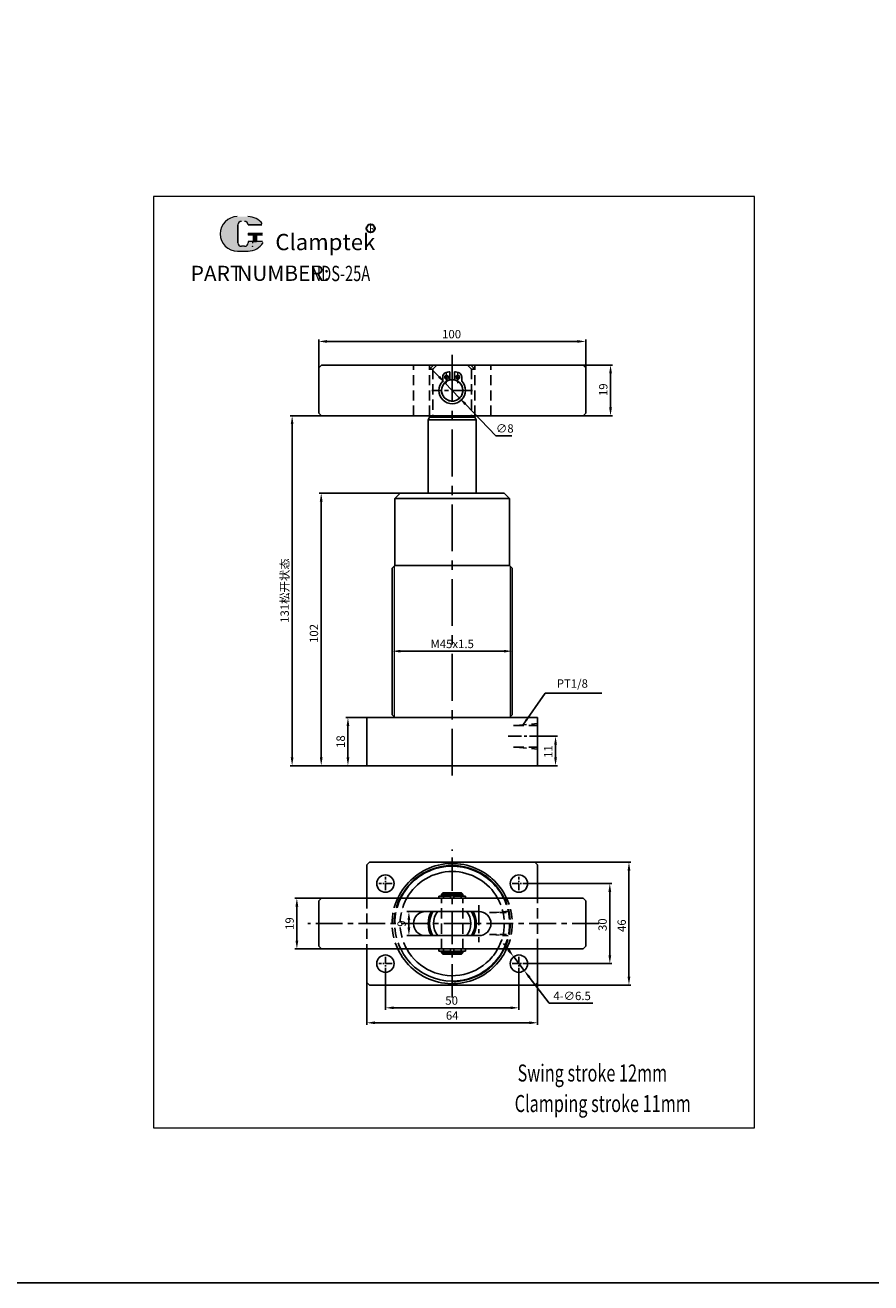
# Model space of a CAD drawing. Extents: x -206 to 1866, y -4740 to -3798.
# Drawn here: x 513 to 830, y -4740 to -4269 of the extents above; entities that cross this region are included whole.
import ezdxf

# ---------------------------------------------------------------- set-up
doc = ezdxf.new("R2010")
doc.units = 0
doc.header["$MEASUREMENT"] = 0
for name, pattern in [('CENTER2', [28.575000000000003, 19.05, -3.175, 3.175, -3.175]), ('CENTERX2', [4, 2.5, -0.5, 0.5, -0.5]), ('DASHED', [19.049999999999997, 12.7, -6.35])]:
    doc.linetypes.add(name, pattern=pattern)
doc.layers.get('0').update_dxf_attribs({"linetype": 'CONTINUOUS'})
doc.layers.get('DEFPOINTS').update_dxf_attribs({"linetype": 'CONTINUOUS'})
for name, color, linetype, lineweight in [('1L', 7, 'CONTINUOUS', 13), ('2L', 2, 'CONTINUOUS', 13), ('5L', 1, 'CONTINUOUS', 13), ('7L', 3, 'CONTINUOUS', 30), ('中心线', 10, 'CENTER2', 13)]:
    doc.layers.add(name, color=color, linetype=linetype, lineweight=lineweight)
doc.layers.add('4L', color=4, linetype='DASHED')
doc.layers.add('6', color=6, linetype='CENTERX2')
doc.styles.add('ROMANS', font='ROMANS', dxfattribs={"width": 0.7})
doc.dimstyles.new('ISO-25', dxfattribs={"dimtxt": 2.5, "dimasz": 2.5, "dimexe": 0.6000000000000001, "dimexo": 0, "dimgap": 0.5999999999999996, "dimtad": 1, "dimtoh": 1, "dimdsep": 46, "dimtxsty": 'Standard', "dimcen": 2.5, "dimclrd": 1, "dimclre": 1, "dimclrt": 3, "dimazin": 0, "dimtfac": 1, "dimtmove": 0, "dimatfit": 3, "dimfxl": 1, "dimarcsym": 0})

# ---------------------------------------------------------------- blocks, each defined once
blk = doc.blocks.new('*D933')
at = {"color": 1, "lineweight": -2, "transparency": 16777216}
for p, q in [((641.1358280677377, -4528.155354023506), (633.3391939327885, -4528.155354023506)), ((634.0891939327885, -4543.030354023505), (634.0891939327885, -4531.280354023506)), ((641.1358280677377, -4546.155354023505), (633.3391939327885, -4546.155354023505))]:
    blk.add_line(p, q, dxfattribs=at)
at = {"color": 1, "transparency": 16777216}
for points in [[(633.5683605994551, -4531.280354023506), (634.6100272661218, -4531.280354023506), (634.0891939327885, -4528.155354023506)], [(633.5683605994551, -4543.030354023505), (634.6100272661218, -4543.030354023505), (634.0891939327885, -4546.155354023505)]]:
    blk.add_solid(points, dxfattribs=at)
at = {"layer": 'DEFPOINTS', "color": 0, "transparency": 16777216}
for p in [(634.0891939327885, -4528.155354023506), (641.1358280677377, -4528.155354023506), (641.1358280677377, -4546.155354023505)]:
    blk.add_point(p, dxfattribs=at)
at = {"color": 3, "transparency": 16777216, "insert": (631.7741939327892, -4537.155354023505), "char_height": 3.13, "attachment_point": 5, "rotation": 90}
blk.add_mtext('18', dxfattribs=at)
blk = doc.blocks.new('*D946')
at = {"color": 1, "lineweight": -2, "transparency": 16777216}
for p, q in [((707.1358280677377, -4535.155354023505), (712.5973779268162, -4535.155354023505)), ((711.8473779268162, -4538.280354023505), (711.8473779268162, -4543.030354023505)), ((705.1358280677377, -4546.155354023505), (712.5973779268162, -4546.155354023505))]:
    blk.add_line(p, q, dxfattribs=at)
at = {"color": 1, "transparency": 16777216}
for points in [[(711.3265445934828, -4538.280354023505), (712.3682112601496, -4538.280354023505), (711.8473779268162, -4535.155354023505)], [(711.3265445934828, -4543.030354023505), (712.3682112601496, -4543.030354023505), (711.8473779268162, -4546.155354023505)]]:
    blk.add_solid(points, dxfattribs=at)
at = {"layer": 'DEFPOINTS', "color": 0, "transparency": 16777216}
for p in [(707.1358280677377, -4535.155354023505), (705.1358280677377, -4546.155354023505), (711.8473779268162, -4546.155354023505)]:
    blk.add_point(p, dxfattribs=at)
at = {"color": 3, "transparency": 16777216, "insert": (709.5323779268169, -4540.901235801702), "char_height": 3.13, "attachment_point": 5, "rotation": 90}
blk.add_mtext('11', dxfattribs=at)
blk = doc.blocks.new('*D945')
at = {"color": 1, "lineweight": -2, "transparency": 16777216}
for p, q in [((650.6358280677375, -4499.655354023506), (650.6358280677375, -4504.04607763174)), ((695.6358280677375, -4499.655354023506), (695.6358280677375, -4504.04607763174)), ((653.7608280677375, -4503.29607763174), (692.5108280677375, -4503.29607763174))]:
    blk.add_line(p, q, dxfattribs=at)
at = {"color": 1, "transparency": 16777216}
for points in [[(653.7608280677375, -4502.775244298407), (653.7608280677375, -4503.816910965073), (650.6358280677375, -4503.29607763174)], [(692.5108280677375, -4502.775244298407), (692.5108280677375, -4503.816910965073), (695.6358280677375, -4503.29607763174)]]:
    blk.add_solid(points, dxfattribs=at)
at = {"layer": 'DEFPOINTS', "color": 0, "transparency": 16777216}
for p in [(650.6358280677375, -4499.655354023506), (695.6358280677375, -4499.655354023506), (695.6358280677375, -4503.29607763174)]:
    blk.add_point(p, dxfattribs=at)
at = {"color": 3, "transparency": 16777216, "insert": (673.1358280677375, -4500.981077631741), "char_height": 3.13, "attachment_point": 5}
blk.add_mtext('M45x1.5', dxfattribs=at)
blk = doc.blocks.new('*D944')
at = {"color": 1, "lineweight": -2, "transparency": 16777216}
for p, q in [((641.1358280677379, -4627.285937182406), (641.1358280677379, -4643.164321332868)), ((705.1358280677379, -4627.285937182406), (705.1358280677379, -4643.164321332868)), ((644.2608280677379, -4642.414321332868), (702.0108280677379, -4642.414321332868))]:
    blk.add_line(p, q, dxfattribs=at)
at = {"color": 1, "transparency": 16777216}
for points in [[(644.2608280677379, -4641.893487999535), (644.2608280677379, -4642.935154666201), (641.1358280677379, -4642.414321332868)], [(702.0108280677379, -4641.893487999535), (702.0108280677379, -4642.935154666201), (705.1358280677379, -4642.414321332868)]]:
    blk.add_solid(points, dxfattribs=at)
at = {"layer": 'DEFPOINTS', "color": 0, "transparency": 16777216}
for p in [(641.1358280677379, -4627.285937182406), (705.1358280677379, -4627.285937182406), (705.1358280677379, -4642.414321332868)]:
    blk.add_point(p, dxfattribs=at)
at = {"color": 3, "transparency": 16777216, "insert": (673.1358280677379, -4640.099321332868), "char_height": 3.13, "attachment_point": 5}
blk.add_mtext('64', dxfattribs=at)
blk = doc.blocks.new('*D943')
at = {"color": 1, "lineweight": -2, "transparency": 16777216}
for p, q in [((648.1358280677377, -4622.785937182406), (648.1358280677377, -4637.564207597563)), ((698.1358280677377, -4622.785937182406), (698.1358280677377, -4637.564207597563)), ((651.2608280677377, -4636.814207597563), (695.0108280677377, -4636.814207597563))]:
    blk.add_line(p, q, dxfattribs=at)
at = {"color": 1, "transparency": 16777216}
for points in [[(651.2608280677377, -4636.29337426423), (651.2608280677377, -4637.335040930896), (648.1358280677377, -4636.814207597563)], [(695.0108280677377, -4636.29337426423), (695.0108280677377, -4637.335040930896), (698.1358280677377, -4636.814207597563)]]:
    blk.add_solid(points, dxfattribs=at)
at = {"layer": 'DEFPOINTS', "color": 0, "transparency": 16777216}
for p in [(648.1358280677377, -4622.785937182406), (698.1358280677377, -4622.785937182406), (698.1358280677377, -4636.814207597563)]:
    blk.add_point(p, dxfattribs=at)
at = {"color": 3, "transparency": 16777216, "insert": (672.9191138333099, -4634.499207597563), "char_height": 3.13, "attachment_point": 5}
blk.add_mtext('50', dxfattribs=at)
blk = doc.blocks.new('*D942')
at = {"color": 1, "lineweight": -2, "transparency": 16777216}
for p, q in [((704.1358280677377, -4582.285937182405), (740.0834655205246, -4582.285937182405)), ((739.3334655205246, -4585.410937182405), (739.3334655205246, -4625.160937182406)), ((704.1358280677377, -4628.285937182406), (740.0834655205246, -4628.285937182406))]:
    blk.add_line(p, q, dxfattribs=at)
at = {"color": 1, "transparency": 16777216}
for points in [[(738.8126321871912, -4585.410937182405), (739.8542988538579, -4585.410937182405), (739.3334655205246, -4582.285937182405)], [(738.8126321871912, -4625.160937182406), (739.8542988538579, -4625.160937182406), (739.3334655205246, -4628.285937182406)]]:
    blk.add_solid(points, dxfattribs=at)
at = {"layer": 'DEFPOINTS', "color": 0, "transparency": 16777216}
for p in [(704.1358280677377, -4582.285937182405), (704.1358280677377, -4628.285937182406), (739.3334655205246, -4628.285937182406)]:
    blk.add_point(p, dxfattribs=at)
at = {"color": 3, "transparency": 16777216, "insert": (737.0184655205253, -4606.067670303971), "char_height": 3.13, "attachment_point": 5, "rotation": 90}
blk.add_mtext('46', dxfattribs=at)
blk = doc.blocks.new('*D941')
at = {"color": 1, "lineweight": -2, "transparency": 16777216}
for p, q in [((700.6358280677377, -4590.285937182406), (732.9183520071593, -4590.285937182406)), ((732.1683520071593, -4617.160937182406), (732.1683520071593, -4593.410937182406)), ((700.6358280677377, -4620.285937182406), (732.9183520071593, -4620.285937182406))]:
    blk.add_line(p, q, dxfattribs=at)
at = {"color": 1, "transparency": 16777216}
for points in [[(731.647518673826, -4593.410937182406), (732.6891853404927, -4593.410937182406), (732.1683520071593, -4590.285937182406)], [(731.647518673826, -4617.160937182406), (732.6891853404927, -4617.160937182406), (732.1683520071593, -4620.285937182406)]]:
    blk.add_solid(points, dxfattribs=at)
at = {"layer": 'DEFPOINTS', "color": 0, "transparency": 16777216}
for p in [(700.6358280677377, -4590.285937182406), (732.1683520071593, -4590.285937182406), (700.6358280677377, -4620.285937182406)]:
    blk.add_point(p, dxfattribs=at)
at = {"color": 3, "transparency": 16777216, "insert": (729.8533520071601, -4605.698672744836), "char_height": 3.13, "attachment_point": 5, "rotation": 90}
blk.add_mtext('30', dxfattribs=at)
blk = doc.blocks.new('*D940')
at = {"color": 1, "lineweight": -2, "transparency": 16777216}
for p, q in [((694.2622600568659, -4615.222727146756), (692.3634522083987, -4612.740761443005)), ((696.1610679053331, -4617.704692850508), (700.1105882301435, -4622.867181514309)), ((709.4552553371163, -4635.081763043031), (702.0093960786112, -4625.34914721806)), ((725.8552553371164, -4635.08176304303), (709.4552553371163, -4635.081763043031))]:
    blk.add_line(p, q, dxfattribs=at)
at = {"color": 1, "transparency": 16777216}
for points in [[(694.6759210074913, -4614.906259172012), (693.8485991062405, -4615.539195121502), (696.1610679053331, -4617.704692850508)], [(702.4230570292366, -4625.032679243315), (701.595735127986, -4625.665615192805), (700.1105882301435, -4622.867181514309)]]:
    blk.add_solid(points, dxfattribs=at)
at = {"layer": 'DEFPOINTS', "color": 0, "transparency": 16777216}
for p in [(696.1610679053331, -4617.704692850508), (700.1105882301435, -4622.867181514309)]:
    blk.add_point(p, dxfattribs=at)
at = {"color": 3, "transparency": 16777216, "insert": (718.0302553371173, -4632.766763043031), "char_height": 3.13, "attachment_point": 5}
blk.add_mtext('4-∅6.5', dxfattribs=at)
blk = doc.blocks.new('*D932')
at = {"color": 1, "lineweight": -2, "transparency": 16777216}
for p, q in [((624.1358280677377, -4415.151587486749), (612.4437773191777, -4415.151587486749)), ((613.1937773191777, -4418.276587486749), (613.1937773191777, -4543.030354023505)), ((641.1358280677377, -4546.155354023505), (612.4437773191777, -4546.155354023505))]:
    blk.add_line(p, q, dxfattribs=at)
at = {"color": 1, "transparency": 16777216}
for points in [[(612.6729439858443, -4418.276587486749), (613.714610652511, -4418.276587486749), (613.1937773191777, -4415.151587486749)], [(612.6729439858443, -4543.030354023505), (613.714610652511, -4543.030354023505), (613.1937773191777, -4546.155354023505)]]:
    blk.add_solid(points, dxfattribs=at)
at = {"layer": 'DEFPOINTS', "color": 0, "transparency": 16777216}
for p in [(624.1358280677377, -4415.151587486749), (613.1937773191777, -4546.155354023505), (641.1358280677377, -4546.155354023505)]:
    blk.add_point(p, dxfattribs=at)
at = {"color": 3, "transparency": 16777216, "insert": (610.3918884302896, -4480.588526215281), "char_height": 3.13, "attachment_point": 5, "rotation": 90}
blk.add_mtext('131{\\fSimSun|b0|i0|c134|p54;松开状态}', dxfattribs=at)
blk = doc.blocks.new('*D939')
at = {"color": 1, "lineweight": -2, "transparency": 16777216}
for p, q in [((653.6358280677377, -4444.155354023507), (623.3299219390948, -4444.155354023507)), ((624.0799219390948, -4447.280354023507), (624.0799219390948, -4543.030354023505)), ((641.1358280677377, -4546.155354023505), (623.3299219390948, -4546.155354023505))]:
    blk.add_line(p, q, dxfattribs=at)
at = {"color": 1, "transparency": 16777216}
for points in [[(623.5590886057614, -4447.280354023507), (624.6007552724282, -4447.280354023507), (624.0799219390948, -4444.155354023507)], [(623.5590886057614, -4543.030354023505), (624.6007552724282, -4543.030354023505), (624.0799219390948, -4546.155354023505)]]:
    blk.add_solid(points, dxfattribs=at)
at = {"layer": 'DEFPOINTS', "color": 0, "transparency": 16777216}
for p in [(653.6358280677377, -4444.155354023507), (624.0799219390948, -4546.155354023505), (641.1358280677377, -4546.155354023505)]:
    blk.add_point(p, dxfattribs=at)
at = {"color": 3, "transparency": 16777216, "insert": (621.7649219390955, -4496.662828689049), "char_height": 3.13, "attachment_point": 5, "rotation": 90}
blk.add_mtext('102', dxfattribs=at)
blk = doc.blocks.new('*D938')
at = {"color": 1, "lineweight": -2, "transparency": 16777216}
for p, q in [((623.1358280677377, -4397.151587486749), (623.1358280677377, -4386.565253648174)), ((626.2608280677377, -4387.315253648174), (720.0108280677377, -4387.315253648174)), ((723.1358280677377, -4397.151587486749), (723.1358280677377, -4386.565253648174))]:
    blk.add_line(p, q, dxfattribs=at)
at = {"color": 1, "transparency": 16777216}
for points in [[(626.2608280677377, -4386.794420314841), (626.2608280677377, -4387.836086981507), (623.1358280677377, -4387.315253648174)], [(720.0108280677377, -4386.794420314841), (720.0108280677377, -4387.836086981507), (723.1358280677377, -4387.315253648174)]]:
    blk.add_solid(points, dxfattribs=at)
at = {"layer": 'DEFPOINTS', "color": 0, "transparency": 16777216}
for p in [(723.1358280677377, -4387.315253648174), (623.1358280677377, -4397.151587486749), (723.1358280677377, -4397.151587486749)]:
    blk.add_point(p, dxfattribs=at)
at = {"color": 3, "transparency": 16777216, "insert": (672.9221773541867, -4385.000253648174), "char_height": 3.13, "attachment_point": 5}
blk.add_mtext('100', dxfattribs=at)
blk = doc.blocks.new('*D937')
at = {"color": 1, "lineweight": -2, "transparency": 16777216}
for p, q in [((668.1958334314006, -4400.517186061755), (666.0291691172176, -4398.265255612198)), ((670.3624977455836, -4402.769116511313), (675.9091583898905, -4408.53405846218)), ((689.4699680857013, -4422.628535430648), (678.0758227040735, -4410.785988911738)), ((695.4366347523721, -4422.628535430648), (689.4699680857013, -4422.628535430648))]:
    blk.add_line(p, q, dxfattribs=at)
at = {"color": 1, "transparency": 16777216}
for points in [[(668.5711551729937, -4400.156075342724), (667.8205116898075, -4400.878296780786), (670.3624977455836, -4402.769116511313)], [(678.4511444456666, -4410.424878192707), (677.7005009624804, -4411.147099630768), (675.9091583898905, -4408.53405846218)]]:
    blk.add_solid(points, dxfattribs=at)
at = {"layer": 'DEFPOINTS', "color": 0, "transparency": 16777216}
for p in [(670.3624977455836, -4402.769116511313), (675.9091583898905, -4408.53405846218)]:
    blk.add_point(p, dxfattribs=at)
at = {"color": 3, "transparency": 16777216, "insert": (692.8283014190388, -4420.313535430649), "char_height": 3.13, "attachment_point": 5}
blk.add_mtext('∅8', dxfattribs=at)
blk = doc.blocks.new('*D936')
at = {"color": 1, "lineweight": -2, "transparency": 16777216}
for p, q in [((722.1358280677377, -4396.151587486749), (733.1850662149692, -4396.151587486749)), ((732.4350662149692, -4399.276587486749), (732.4350662149692, -4412.026587486749)), ((722.1358280677377, -4415.151587486749), (733.1850662149692, -4415.151587486749))]:
    blk.add_line(p, q, dxfattribs=at)
at = {"color": 1, "transparency": 16777216}
for points in [[(731.9142328816358, -4399.276587486749), (732.9558995483026, -4399.276587486749), (732.4350662149692, -4396.151587486749)], [(731.9142328816358, -4412.026587486749), (732.9558995483026, -4412.026587486749), (732.4350662149692, -4415.151587486749)]]:
    blk.add_solid(points, dxfattribs=at)
at = {"layer": 'DEFPOINTS', "color": 0, "transparency": 16777216}
for p in [(722.1358280677377, -4396.151587486749), (722.1358280677377, -4415.151587486749), (732.4350662149692, -4415.151587486749)]:
    blk.add_point(p, dxfattribs=at)
at = {"color": 3, "transparency": 16777216, "insert": (730.1200662149699, -4405.400720878157), "char_height": 3.13, "attachment_point": 5, "rotation": 90}
blk.add_mtext('19', dxfattribs=at)
blk = doc.blocks.new('*D935')
at = {"color": 1, "lineweight": -2, "transparency": 16777216}
for p, q in [((624.135828067738, -4595.785937182407), (614.2183469418017, -4595.785937182407)), ((614.9683469418017, -4598.910937182407), (614.9683469418017, -4611.660937182406)), ((624.135828067738, -4614.785937182406), (614.2183469418017, -4614.785937182406))]:
    blk.add_line(p, q, dxfattribs=at)
at = {"color": 1, "transparency": 16777216}
for points in [[(614.4475136084683, -4598.910937182407), (615.489180275135, -4598.910937182407), (614.9683469418017, -4595.785937182407)], [(614.4475136084683, -4611.660937182406), (615.489180275135, -4611.660937182406), (614.9683469418017, -4614.785937182406)]]:
    blk.add_solid(points, dxfattribs=at)
at = {"layer": 'DEFPOINTS', "color": 0, "transparency": 16777216}
for p in [(624.135828067738, -4595.785937182407), (614.9683469418017, -4614.785937182406), (624.135828067738, -4614.785937182406)]:
    blk.add_point(p, dxfattribs=at)
at = {"color": 3, "transparency": 16777216, "insert": (612.6533469418024, -4605.285937182407), "char_height": 3.13, "attachment_point": 5, "rotation": 90}
blk.add_mtext('19', dxfattribs=at)
blk = doc.blocks.new('*D934')
at = {"color": 1, "lineweight": -2, "transparency": 16777216}
for p, q in [((663.135828067738, -4600.785937182406), (656.1690526791683, -4600.785937182406)), ((656.9190526791683, -4603.910937182406), (656.9190526791683, -4606.660937182406)), ((663.135828067738, -4609.785937182406), (656.1690526791683, -4609.785937182406))]:
    blk.add_line(p, q, dxfattribs=at)
at = {"color": 1, "transparency": 16777216}
for points in [[(656.398219345835, -4603.910937182406), (657.4398860125017, -4603.910937182406), (656.9190526791683, -4600.785937182406)], [(656.398219345835, -4606.660937182406), (657.4398860125017, -4606.660937182406), (656.9190526791683, -4609.785937182406)]]:
    blk.add_solid(points, dxfattribs=at)
at = {"layer": 'DEFPOINTS', "color": 0, "transparency": 16777216}
for p in [(663.135828067738, -4600.785937182406), (656.9190526791683, -4609.785937182406), (663.135828067738, -4609.785937182406)]:
    blk.add_point(p, dxfattribs=at)
at = {"color": 3, "transparency": 16777216, "insert": (654.6040526791691, -4605.285937182406), "char_height": 3.13, "attachment_point": 5, "rotation": 90}
blk.add_mtext('9', dxfattribs=at)

msp = doc.modelspace()

# ---------------------------------------------------------------- hatches: boundary and pattern name
at = {"layer": '5L', "linetype": 'Continuous', "ltscale": 0.5}
h = msp.add_hatch(color=256, dxfattribs=at)
edge = h.paths.add_edge_path()
edge.add_arc((594.2008632805182, -4343.694813587244), 1.335118585391376, 90.00000000003462, 180, ccw=False)
edge.add_line((594.2008632805182, -4342.359695001853), (595.4024700073724, -4342.359695001853))
edge.add_arc((595.4024700073744, -4343.694813587244), 1.335118585391114, -3.467448550509289e-11, 90.00000000003462, ccw=False)
edge.add_line((596.7375885927645, -4343.694813587244), (601.8475159591208, -4343.694813587244))
edge.add_arc((601.8475159591208, -4343.472293823012), 0.2225197642318943, 270, 394.8441938451077)
edge.add_arc((596.7340462209595, -4347.032100403203), 6.453073162724753, 34.84419384513769, 90.72009890606596)
edge.add_line((596.6529455075761, -4340.579536887995), (592.6388601103909, -4340.579536887995))
edge.add_arc((592.7199608237838, -4347.032100403203), 6.453073162724495, 90.72009890615945, 270)
edge.add_line((592.7199608237838, -4353.485173565927), (596.440405706923, -4353.485173565927))
edge.add_ellipse((596.4404057069587, -4347.032100403203), major_axis=(16.91150208162283, 0), ratio=0.381578947368421, start_angle=270, end_angle=270.7200989061199)
edge.add_arc((596.7340462209595, -4347.032100403203), 6.453073162724812, 269.2799010938838, 330.0000053565856)
edge.add_arc((602.1298637436903, -4350.147377102449), 0.2225197642319188, 330.0001553408997, 450)
edge.add_line((602.1298637436903, -4349.924857338216), (596.7375885927622, -4349.924857338216))
edge.add_line((596.7375885927645, -4349.924857338216), (596.7375885927645, -4350.369896866681))
edge.add_arc((595.4024700073744, -4350.369896866681), 1.335118585391274, -90, 0, ccw=False)
edge.add_line((595.4024700073744, -4351.705015452073), (594.2008632805228, -4351.705015452073))
edge.add_arc((594.2008632805205, -4350.369896866681), 1.335118585391202, 180.0000000000087, 270, ccw=False)
edge.add_line((592.8657446951288, -4350.369896866681), (592.8657446951274, -4343.694813587244))
at = {"layer": '5L', "ltscale": 0.5}
for points in [[(602.0700357233532, -4346.80958063897), (596.7375885927645, -4346.80958063897), (596.7375885927645, -4347.477139931668), (602.0700357233532, -4347.477139931668)], [(602.0700357233532, -4346.80958063897), (596.7375885927645, -4346.80958063897), (596.7375885927645, -4347.477139931668), (602.0700357233532, -4347.477139931668)], [(599.8933556393665, -4347.477139931668), (598.5582370539751, -4347.477139931668), (598.5582370539751, -4349.924857338216), (599.8933556393704, -4349.924857338216)], [(599.8933556393665, -4347.477139931668), (598.5582370539751, -4347.477139931668), (598.5582370539751, -4349.924857338216), (599.8933556393704, -4349.924857338216)]]:
    msp.add_hatch(color=256, dxfattribs=at).paths.add_polyline_path(points)

# ---------------------------------------------------------------- linework, layer by layer
for p, q in [((624.1358280677377, -4396.151587486749), (623.1358280677377, -4397.151587486749)), ((623.1358280677377, -4397.151587486749), (623.1358280677377, -4414.151587486749)), ((687.1358280677377, -4396.151587486749), (624.1358280677382, -4396.151587486749)), ((662.1358280677377, -4396.151587486749), (684.1358280677359, -4396.151587486749)), ((684.1358280677364, -4396.151587486749), (722.1358280677375, -4396.151587486749)), ((723.1358280677377, -4397.151587486749), (722.1358280677377, -4396.151587486749)), ((723.1358280677377, -4414.151587486749), (723.1358280677377, -4397.151587486749)), ((669.5858280677357, -4402.173312051997), (669.5858280677376, -4400.515596831243)), ((672.2858280677365, -4401.74294322051), (672.2858280677365, -4398.671587486746)), ((673.9858280677372, -4401.74294322051), (673.9858280677372, -4398.671587486746)), ((676.6858280677379, -4402.173312051997), (676.6858280677361, -4400.515596831243)), ((624.1358280677377, -4415.151587486749), (623.1358280677377, -4414.151587486749)), ((624.1358280677382, -4415.151587486749), (722.135828067738, -4415.151587486748)), ((664.1358280677323, -4415.151587486749), (682.1358280677377, -4415.151587486749)), ((664.1358280677341, -4416.723840947005), (664.6358280677343, -4415.651587486749)), ((664.1358280677364, -4444.155354023508), (664.1358280677345, -4416.723840947004)), ((664.1358280677341, -4416.723840947005), (682.1358280677377, -4416.723840947005)), ((664.6358280677341, -4415.651587486748), (664.6358280677341, -4415.151587486749)), ((664.6358280677348, -4415.651587486748), (681.6358280677377, -4415.651587486749)), ((665.9247255168066, -4415.151587486749), (665.9247255168066, -4415.651587486748)), ((680.3469306186671, -4415.151587486749), (680.3469306186671, -4415.651587486749)), ((681.6358280677377, -4415.651587486749), (681.6358280677377, -4415.151587486749)), ((682.135828067738, -4416.723840947005), (681.6358280677377, -4415.651587486749)), ((682.1358280677377, -4444.155354023505), (682.1358280677375, -4416.723840947004)), ((723.1358280677377, -4414.151587486749), (722.1358280677377, -4415.151587486749)), ((653.6358280677377, -4444.155354023507), (651.6358280677377, -4446.155354023507)), ((673.135828067738, -4444.155354023507), (653.6358280677359, -4444.15535402351)), ((692.6358280677377, -4444.155354023505), (673.135828067738, -4444.155354023506)), ((694.6358280677377, -4446.155354023506), (692.6358280677377, -4444.155354023506)), ((651.6358280677377, -4446.155354023507), (694.6358280677377, -4446.155354023506)), ((651.6358280677377, -4446.155354023506), (651.6358280677379, -4471.155354023506)), ((694.6358280677377, -4446.155354023506), (694.635828067738, -4471.155354023505)), ((651.6358280677377, -4471.155354023505), (650.6358280677377, -4472.155354023505)), ((650.6358280677374, -4472.155354023505), (650.6358280677375, -4527.155354023507)), ((651.6358280677377, -4471.155354023506), (694.6358280677377, -4471.155354023505)), ((694.6358280677396, -4471.155354023506), (695.6358280677377, -4472.155354023505)), ((695.6358280677377, -4472.155354023505), (695.6358280677377, -4527.155354023506)), ((641.1358280677379, -4546.155354023505), (641.1358280677377, -4528.155354023505)), ((641.1358280677377, -4528.155354023506), (705.1358280677377, -4528.155354023507)), ((651.6358280677377, -4528.155354023506), (650.6358280677377, -4527.155354023507)), ((694.6358280677377, -4528.155354023506), (695.6358280677377, -4527.155354023507)), ((705.1358280677377, -4546.155354023505), (705.1358280677377, -4528.155354023507)), ((705.1358280677376, -4546.155354023505), (641.1358280677377, -4546.155354023505)), ((641.1358280677379, -4583.285937182407), (642.1358280677379, -4582.285937182407)), ((641.1358280677379, -4583.285937182407), (641.1358280677379, -4595.785937182406)), ((704.1358280677377, -4582.285937182405), (642.1358280677379, -4582.285937182407)), ((704.1358280677377, -4582.285937182405), (705.1358280677377, -4583.285937182405)), ((705.1358280677377, -4583.285937182405), (705.1358280677377, -4595.785937182406)), ((623.135828067738, -4596.785937182407), (624.135828067738, -4595.785937182407)), ((722.135828067738, -4595.785937182405), (624.135828067738, -4595.785937182407)), ((668.1358280677405, -4594.985937182404), (672.5358280677401, -4594.985937182404)), ((668.1358280677387, -4594.985937182405), (668.1358280677387, -4595.785937182404)), ((669.6358280677387, -4593.785937182404), (669.1358280677387, -4594.285937182404)), ((677.1358280677387, -4594.285937182404), (669.1358280677387, -4594.285937182404)), ((669.1358280677387, -4594.885937182405), (669.1358280677387, -4594.285937182404)), ((677.1358280677405, -4594.885937182405), (669.1358280677405, -4594.885937182405)), ((669.3858280677387, -4594.885937182405), (669.3858280677368, -4594.985937182404)), ((669.6358280677387, -4593.785937182404), (676.6358280677387, -4593.785937182404)), ((673.735828067739, -4594.985937182405), (678.1358280677368, -4594.985937182405)), ((676.6358280677387, -4593.785937182404), (677.1358280677387, -4594.285937182404)), ((676.8858280677387, -4594.885937182405), (676.8858280677368, -4594.985937182405)), ((677.1358280677387, -4594.285937182404), (677.1358280677387, -4594.885937182405)), ((678.1358280677387, -4594.985937182405), (678.1358280677387, -4595.785937182404)), ((722.135828067738, -4595.785937182406), (723.135828067738, -4596.785937182406)), ((623.135828067738, -4596.785937182407), (623.1358280677377, -4613.785937182406)), ((723.1358280677377, -4613.785937182406), (723.1358280677377, -4596.785937182406)), ((683.1358280677377, -4600.785937182406), (663.135828067738, -4600.785937182406)), ((683.1358280677377, -4609.785937182406), (663.135828067738, -4609.785937182406)), ((623.1358280677377, -4613.785937182406), (624.1358280677377, -4614.785937182406)), ((722.135828067738, -4614.785937182406), (723.135828067738, -4613.785937182406)), ((722.135828067738, -4614.785937182406), (624.1358280677377, -4614.785937182406)), ((641.1358280677382, -4614.785937182406), (641.1358280677379, -4627.285937182406)), ((668.1358280677077, -4615.585937182409), (668.1358280677114, -4614.78593718241)), ((668.1358280677096, -4615.585937182409), (672.5358280677092, -4615.585937182422)), ((677.1358280677405, -4615.685937182404), (669.1358280677387, -4615.685937182404)), ((669.1358280677387, -4616.285937182404), (669.1358280677387, -4615.685937182404)), ((677.1358280677387, -4616.285937182404), (669.1358280677387, -4616.285937182404)), ((669.6358280677387, -4616.785937182404), (669.1358280677387, -4616.285937182404)), ((669.3858280677387, -4615.585937182413), (669.3858280677387, -4615.685937182404)), ((676.6358280677387, -4616.785937182404), (669.6358280677387, -4616.785937182404)), ((673.7358280677081, -4615.585937182425), (678.1358280677059, -4615.585937182438)), ((676.6358280677387, -4616.785937182404), (677.1358280677387, -4616.285937182404)), ((676.8858280677387, -4615.585937182434), (676.8858280677387, -4615.685937182404)), ((677.1358280677405, -4615.685937182404), (677.1358280677387, -4616.285937182404)), ((678.1358280677077, -4615.585937182438), (678.1358280677114, -4614.785937182439)), ((705.1358280677377, -4614.785937182405), (705.1358280677377, -4627.285937182406)), ((642.1358280677379, -4628.285937182406), (641.1358280677379, -4627.285937182406)), ((704.1358280677377, -4628.285937182406), (642.1358280677379, -4628.285937182406)), ((704.1358280677377, -4628.285937182406), (705.1358280677377, -4627.285937182406))]:
    msp.add_line(p, q)
at = {"ltscale": 0.3}
for p, q in [((669.8358280677394, -4595.785937182404), (669.8358280677394, -4594.985937182405)), ((672.5358280677419, -4595.785937182404), (672.5358280677401, -4594.985937182405)), ((673.7358280677408, -4595.785937182404), (673.7358280677408, -4594.985937182405)), ((676.4358280677397, -4595.785937182404), (676.4358280677379, -4594.985937182405)), ((669.8358280677121, -4614.785937182414), (669.8358280677085, -4615.585937182414)), ((672.5358280677146, -4614.785937182422), (672.5358280677092, -4615.585937182422)), ((673.7358280677136, -4614.785937182426), (673.7358280677099, -4615.585937182425)), ((676.4358280677125, -4614.785937182433), (676.435828067707, -4615.585937182434))]:
    msp.add_line(p, q, dxfattribs=at)
at = {"color": 3}
msp.add_lwpolyline([(-206.2921487421863, -3798.012938485113), (1866.137630040503, -3798.012938485113), (1866.137630040503, -4739.788987575232), (-206.2921487421863, -4739.788987575232)], close=True, dxfattribs=at)
for centre, radius in [((673.1358280677368, -4405.651587486749), 4), ((671.0458280677349, -4400.748445636874), 0.7), ((675.2258280677388, -4400.748445636874), 0.7), ((648.1358280677377, -4590.285937182406), 3.25), ((698.1358280677377, -4590.285937182406), 3.25), ((648.1358280677377, -4620.285937182406), 3.25), ((698.1358280677377, -4620.285937182406), 3.25)]:
    msp.add_circle(centre, radius)
for centre, radius, start, end in [((673.1358280677368, -4405.651587486745), 4.97, 135.5846914028481, 44.41530859715196), ((673.1358280677368, -4405.651587486745), 4, 102.2688989959344, 90), ((671.0858280677357, -4400.515596831243), 1.5, 111.7591180795301, 180), ((673.1358280677368, -4405.651587486748), 7.03, 96.94464632949048, 111.7591180795301), ((673.1358280677368, -4405.651587486748), 7.03, 68.24088192046987, 83.0553536705095), ((675.1858280677379, -4400.515596831243), 1.5, 0, 68.24088192046987), ((673.1358280677377, -4605.285937182406), 22.5, 57.61246146690908, 155.0250346323403), ((673.1358280677377, -4605.285937182406), 21.5, 62.09452720892845, 153.7773534950786), ((673.1358280677377, -4605.285937182406), 19.5, 29.15536542628318, 150.8446345737171), ((673.1358280677377, -4605.285937182406), 21.5, 45.75928120980146, 62.09452720892845), ((673.1358280677377, -4605.285937182406), 22.5, 48.18968510422325, 57.61246146690908), ((673.1358280677377, -4605.285937182406), 22.5, 24.97496536766018, 48.18968510422325), ((673.1358280677377, -4605.285937182406), 21.5, 26.22264650492195, 45.75928120980146), ((663.135828067738, -4605.285937182407), 4.500000000000952, 90, 270), ((673.1358280677377, -4605.285937182406), 9, 149.9999999999991, 209.9999999999995), ((673.1358280677377, -4605.285937182406), 8.5, 148.0342812492023, 211.9657187507969), ((673.1358280677377, -4605.285937182406), 7, 139.9947991151376, 220.00520088486), ((673.1358280677377, -4605.285937182406), 7, 319.99479911514, 40.00520088486243), ((673.1358280677377, -4605.285937182406), 8.5, 328.0342812492031, 31.96571875079774), ((673.1358280677377, -4605.285937182406), 9, 330.0000000000006, 30.00000000000091), ((683.1358280677377, -4605.285937182407), 4.500000000000952, 270, 90), ((673.1358280677377, -4605.285937182406), 22.5, 204.9749653676599, 302.387538533169), ((673.1358280677377, -4605.285937182406), 21.5, 206.2226465049217, 297.9054727911621), ((673.1358280677377, -4605.285937182406), 19.5, 209.1553654262829, 283.0028244669862), ((673.1358280677377, -4605.285937182406), 19.5, 283.0028244667953, 320.2848627681709), ((673.1358280677377, -4605.285937182406), 19.5, 320.2848627681719, 330.8446345737171), ((673.1358280677377, -4605.285937182406), 21.5, 314.2407187901994, 333.7773534950783), ((673.1358280677377, -4605.285937182406), 22.5, 311.8103148957775, 335.02503463234), ((673.1358280677377, -4605.285937182406), 21.5, 297.9054727910715, 314.2407187901985), ((673.1358280677377, -4605.285937182406), 21.75, 299.1246136007716, 313.602818972702), ((673.1358280677377, -4605.285937182406), 22.5, 302.3875385330909, 311.8103148957767)]:
    msp.add_arc(centre, radius, start, end)
at = {"layer": '1L', "linetype": 'ByBlock'}
msp.add_lwpolyline([(561.3044832457699, -4681.761203240303), (786.3015117696241, -4681.761203240303), (786.3015117696241, -4333.01580902833), (561.3044832457699, -4333.01580902833)], close=True, dxfattribs=at)
msp.add_lwpolyline([(561.3044832457699, -4681.761203240303), (786.3015117696241, -4681.761203240303), (786.3015117696241, -4333.01580902833), (561.3044832457699, -4333.01580902833)], close=True, dxfattribs=at)
at = {"layer": '2L'}
for p, q in [((651.3858280677379, -4471.405354023506), (651.3858280677377, -4527.905354023506)), ((694.885828067737, -4471.405354023504), (694.8858280677377, -4527.905354023506))]:
    msp.add_line(p, q, dxfattribs=at)
for start, end in [(60.87538639922837, 154.1012852705377), (25.89871472946253, 154.1012852705377), (46.39718102729807, 60.87538639922837), (25.89871472946253, 46.39718102729807), (313.602818972702, 334.1012852705375), (270, 299.1246136008596)]:
    msp.add_arc((673.1358280677377, -4605.285937182406), 21.75, start, end, dxfattribs=at)
at = {"layer": '4L', "ltscale": 0.3}
for p, q in [((658.6358280677375, -4415.151587486748), (658.6358280677377, -4396.151587486749)), ((664.6358280677341, -4415.151587486749), (664.6358280677341, -4396.15158748675)), ((664.6358280677341, -4397.651587486749), (666.1358280677341, -4396.15158748675)), ((664.6358280677341, -4397.651587486749), (665.9247255168066, -4397.651587486749)), ((665.9247255168066, -4397.651587486749), (667.4247255168066, -4396.15158748675)), ((665.924725516807, -4397.651587486749), (665.9247255168066, -4415.651587486749)), ((680.3469306186689, -4397.651587486749), (678.8469306186689, -4396.15158748675)), ((681.6358280677414, -4397.651587486749), (680.1358280677414, -4396.15158748675)), ((680.3469306186673, -4397.651587486748), (680.3469306186671, -4415.151587486749)), ((681.6358280677414, -4397.651587486749), (680.3469306186689, -4397.651587486749)), ((681.6358280677377, -4415.151587486749), (681.6358280677377, -4396.151587486749)), ((687.6358280677377, -4415.151587486749), (687.635828067738, -4396.151587486749)), ((696.1358280677377, -4531.0553540235), (705.1358280677377, -4531.0553540235)), ((697.1358280677377, -4531.0553540235), (705.1358280677377, -4530.355444715287)), ((696.1358280677377, -4539.255354023511), (705.1358280677377, -4539.255354023511)), ((697.1358280677377, -4539.255354023511), (705.1358280677377, -4539.955263331723)), ((641.1358280677377, -4595.785937182406), (641.1358280677377, -4614.785937182406)), ((669.1358280677375, -4614.785937182406), (669.1358280677377, -4595.785937182406)), ((677.1358280677377, -4614.785937182406), (677.1358280677377, -4595.785937182406)), ((705.1358280677377, -4614.785937182406), (705.1358280677377, -4595.785937182406))]:
    msp.add_line(p, q, dxfattribs=at)
at = {"layer": '4L', "ltscale": 0.2}
for p, q in [((687.1358280677377, -4601.1859371824), (694.2412776009733, -4601.1859371824)), ((688.1358280677377, -4601.1859371824), (694.1325575927503, -4600.661291330727)), ((687.1358280677377, -4609.385937182412), (694.2412776009733, -4609.385937182412)), ((688.1358280677377, -4609.385937182412), (694.1325575927503, -4609.910583034086))]:
    msp.add_line(p, q, dxfattribs=at)
at = {"layer": '4L', "ltscale": 0.3}
for radius, start, end in [(22.5, 155.0250346323403, 204.9749653676599), (21.75, 154.1012852705377, 180), (21.5, 153.7773534950786, 206.2226465049217), (19.5, 150.8446345737171, 209.1553654262829), (19.5, 330.8446345737171, 29.15536542628287), (21.5, 333.7773534950783, 26.22264650492141), (21.75, 334.1012852705375, 25.89871472946253), (22.5, 335.0250346323401, 24.9749653676597)]:
    msp.add_arc((673.1358280677377, -4605.285937182406), radius, start, end, dxfattribs=at)
at = {"layer": '5L', "ltscale": 0.5}
for p, q in [((592.8657446951274, -4343.694813587245), (592.8657446951297, -4350.369896866684)), ((592.8657446951274, -4343.694813587245), (592.8657446951297, -4350.369896866684)), ((601.8475159591194, -4343.694813587245), (596.7375885927613, -4343.694813587245)), ((601.8475159591194, -4343.694813587245), (596.7375885927613, -4343.694813587245)), ((596.7375885927613, -4346.809580638972), (602.0700357233522, -4346.809580638972)), ((596.7375885927613, -4346.809580638972), (602.0700357233522, -4346.809580638972)), ((602.0700357233522, -4347.477139931668), (596.7375885927613, -4347.477139931668)), ((602.0700357233522, -4347.477139931668), (596.7375885927613, -4347.477139931668)), ((598.5582370539751, -4347.477139931668), (598.5582370539751, -4349.924857338217)), ((598.5582370539751, -4347.477139931668), (598.5582370539751, -4349.924857338217)), ((599.8933556393663, -4347.477139931668), (599.8933556393663, -4349.924857338217)), ((599.8933556393663, -4347.477139931668), (599.8933556393663, -4349.924857338217)), ((595.0909423374469, -4351.705015452073), (594.2008632805182, -4351.705015452073)), ((595.0909423374469, -4351.705015452073), (594.2008632805182, -4351.705015452073))]:
    msp.add_line(p, q, dxfattribs=at)
at = {"layer": '5L', "lineweight": 0, "ltscale": 0.5}
for p, q in [((592.8657446951297, -4350.369896866684), (592.8657446951274, -4343.694813587245)), ((592.8657446951297, -4350.369896866684), (592.8657446951274, -4343.694813587245)), ((596.7375885927613, -4343.694813587245), (601.8475159591194, -4343.694813587245)), ((596.7375885927622, -4343.694813587245), (601.8475159591194, -4343.694813587245)), ((596.7375885927622, -4343.694813587245), (601.8475159591194, -4343.694813587245)), ((596.7375885927613, -4343.694813587245), (601.8475159591194, -4343.694813587245)), ((596.7375885927613, -4346.809580638972), (596.7375885927613, -4347.477139931668)), ((596.7375885927613, -4346.809580638972), (596.7375885927613, -4347.477139931668)), ((599.8933556393663, -4347.477139931668), (598.5582370539751, -4347.477139931668)), ((598.5582370539751, -4347.477139931668), (598.5582370539751, -4349.924857338217)), ((598.5582370539751, -4347.477139931668), (598.5582370539751, -4349.924857338217)), ((599.8933556393663, -4347.477139931668), (598.5582370539751, -4347.477139931668)), ((599.8933556393663, -4349.924857338217), (599.8933556393663, -4347.477139931668)), ((599.8933556393663, -4349.924857338217), (599.8933556393663, -4347.477139931668)), ((595.4024700073701, -4351.705015452073), (594.2008632805146, -4351.705015452073)), ((595.4024700073701, -4351.705015452073), (594.2008632805182, -4351.705015452073)), ((595.4024700073701, -4351.705015452073), (594.2008632805182, -4351.705015452073)), ((595.4024700073701, -4351.705015452073), (594.2008632805146, -4351.705015452073))]:
    msp.add_line(p, q, dxfattribs=at)
at = {"layer": '5L', "color": 1, "lineweight": 0, "ltscale": 0.5}
for p, q in [((596.7375885927613, -4349.924857338219), (596.7375885927613, -4350.369896866682)), ((596.7375885927613, -4349.924857338217), (596.7375885927613, -4350.369896866682)), ((596.7375885927613, -4349.924857338217), (596.7375885927613, -4350.369896866682)), ((596.7375885927613, -4349.924857338219), (596.7375885927613, -4350.369896866682)), ((602.1298637436898, -4349.924857338217), (596.7375885927613, -4349.924857338217)), ((602.1298637436898, -4349.924857338217), (596.7375885927613, -4349.924857338217)), ((602.1298637436898, -4349.924857338217), (596.7375885927613, -4349.924857338217)), ((602.1298637436898, -4349.924857338217), (596.7375885927613, -4349.924857338217)), ((598.5582370539751, -4349.924857338217), (599.8933556393663, -4349.924857338217)), ((598.5582370539751, -4349.924857338217), (599.8933556393663, -4349.924857338217))]:
    msp.add_line(p, q, dxfattribs=at)
at = {"layer": '5L', "color": 1, "ltscale": 0.5}
for p, q in [((602.129863743688, -4349.924857338217), (596.7375885927613, -4349.924857338219)), ((602.129863743688, -4349.924857338217), (596.7375885927613, -4349.924857338219)), ((598.3251094943673, -4350.147377102452), (598.3251094943673, -4350.481156748799)), ((598.3251094943673, -4350.147377102452), (598.3251094943673, -4350.481156748799))]:
    msp.add_line(p, q, dxfattribs=at)
at = {"layer": '5L', "ltscale": 0.2}
msp.add_line((592.7199608237838, -4353.485173565929), (596.7340462209604, -4353.485173565929), dxfattribs=at)
at = {"layer": '5L', "ltscale": 0.5}
for centre, radius, start, end in [((592.7199608237861, -4347.032100403205), 6.453073162724503, 90.72009890616648, 270), ((592.7199608237861, -4347.032100403205), 6.453073162724503, 90.72009890616648, 270), ((596.7340462209604, -4347.032100403205), 6.453073162724503, 34.84419384508628, 90.72009890616648), ((594.2008632805182, -4343.694813587245), 1.335118585391274, 90, 180), ((594.2008632805182, -4343.694813587245), 1.335118585391274, 90, 180), ((594.2008632805182, -4350.369896866682), 1.335118585391274, 180, 270), ((594.2008632805182, -4350.369896866682), 1.335118585391274, 180, 270)]:
    msp.add_arc(centre, radius, start, end, dxfattribs=at)
at = {"layer": '5L', "lineweight": 0, "ltscale": 0.5}
for centre, radius, start, end in [((592.7199608237838, -4347.032100403205), 6.453073162724494, 90.72009890616648, 270), ((592.7199608237838, -4347.032100403205), 6.453073162724495, 90.72009890616648, 270), ((592.7199608237838, -4347.032100403205), 6.453073162724495, 90.72009890616648, 270), ((592.7199608237838, -4347.032100403205), 6.453073162724494, 90.72009890616648, 270), ((594.2008632805182, -4343.694813587245), 1.335118585391469, 90, 180), ((594.2008632805182, -4343.694813587245), 1.335118585391469, 90, 180), ((595.4024700073724, -4343.694813587245), 1.335118585391274, 0, 90), ((595.4024700073724, -4343.694813587245), 1.335118585391114, 359.9999999999479, 90), ((595.4024700073724, -4343.694813587245), 1.335118585391114, 359.9999999999479, 90), ((595.4024700073724, -4343.694813587245), 1.335118585391274, 0, 90), ((594.2008632805182, -4350.369896866682), 1.335118585391202, 180, 270), ((594.2008632805182, -4350.369896866682), 1.335118585391202, 180, 270), ((595.4024700073701, -4350.369896866682), 1.335118585391274, 270, 0), ((595.4024700073701, -4350.369896866682), 1.335118585391324, 270, 0), ((595.4024700073701, -4350.369896866682), 1.335118585391324, 270, 0), ((595.4024700073701, -4350.369896866682), 1.335118585391274, 270, 0)]:
    msp.add_arc(centre, radius, start, end, dxfattribs=at)
at = {"layer": '5L', "color": 1, "lineweight": 0, "ltscale": 0.5}
for centre, radius, start, end in [((596.7340462209604, -4347.032100403205), 6.453073162724812, 269.2799010939377, 330.0000053566032), ((596.7340462209604, -4347.032100403205), 6.453073162724812, 269.2799010939377, 330.0000053566032), ((598.3550235045363, -4351.81627533419), 0.1112598821159594, 330.0001553409639, 90), ((598.3550235045363, -4351.81627533419), 0.1112598821159594, 330.0001553409639, 90), ((598.3550235045363, -4351.81627533419), 0.1112598821159594, 330.0001553409639, 90), ((598.3550235045363, -4351.81627533419), 0.1112598821159594, 330.0001553409639, 90)]:
    msp.add_arc(centre, radius, start, end, dxfattribs=at)
at = {"layer": '5L', "color": 1, "ltscale": 0.5}
for centre, radius, start, end in [((596.7340462209604, -4347.032100403205), 6.453073162724503, 269.2799010938335, 329.9999999999671), ((596.7340462209604, -4347.032100403205), 6.453073162724503, 269.2799010938335, 329.9999999999671), ((598.3550235045363, -4351.81627533419), 0.1112598821159397, 329.9999999999962, 90), ((598.3550235045363, -4351.81627533419), 0.1112598821159397, 329.9999999999962, 90)]:
    msp.add_arc(centre, radius, start, end, dxfattribs=at)
at = {"layer": '6', "ltscale": 7}
msp.add_line((673.1358280677377, -4549.839319057284), (673.1358280677377, -4391.781317513159), dxfattribs=at)
at = {"layer": '6', "ltscale": 3}
for p, q in [((680.7789231413044, -4405.651587486749), (665.4927329941711, -4405.651587486749)), ((683.1358280677377, -4598.368441476289), (683.1358280677377, -4612.203432888523))]:
    msp.add_line(p, q, dxfattribs=at)
at = {"layer": '6', "ltscale": 2}
msp.add_line((707.1358280677377, -4535.155354023505), (693.7914888176929, -4535.155354023505), dxfattribs=at)
at = {"layer": '6', "ltscale": 5}
msp.add_line((673.1358280677377, -4633.006262009343), (673.1358280677377, -4577.565612355469), dxfattribs=at)
at = {"layer": '6'}
for p, q in [((650.6358280677377, -4590.285937182406), (645.6358280677377, -4590.285937182406)), ((648.1358280677377, -4592.785937182406), (648.1358280677377, -4587.785937182406)), ((695.6358280677377, -4590.285937182406), (700.6358280677377, -4590.285937182406)), ((698.1358280677377, -4592.785937182406), (698.1358280677377, -4587.785937182406)), ((648.1358280677377, -4617.785937182406), (648.1358280677377, -4622.785937182406)), ((698.1358280677377, -4617.785937182406), (698.1358280677377, -4622.785937182406)), ((650.6358280677377, -4620.285937182406), (645.6358280677377, -4620.285937182406)), ((695.6358280677377, -4620.285937182406), (700.6358280677377, -4620.285937182406))]:
    msp.add_line(p, q, dxfattribs=at)
at = {"layer": '6', "ltscale": 4}
msp.add_line((728.0171168813285, -4605.285937182406), (619.074062306383, -4605.285937182406), dxfattribs=at)
at = {"layer": '7L', "color": 1}
msp.add_circle((642.5950999975194, -4345.005307369875), 1.553955840000026, dxfattribs=at)
at = {"layer": '中心线', "ltscale": 0.5}
for p, q in [((671.0458280677349, -4402.933150297824), (671.0458280677349, -4398.671587486746)), ((675.2258280677388, -4402.933150297824), (675.2258280677388, -4398.671587486746))]:
    msp.add_line(p, q, dxfattribs=at)
at = {"layer": '中心线'}
msp.add_line((668.1358280677387, -4594.985937182405), (668.1358280677387, -4595.785937182404), dxfattribs=at)
at = {"layer": '中心线', "ltscale": 0.5}
for start, end in [(102.4934183080874, 120.3299359676531), (59.67006403234687, 77.50658169191263)]:
    msp.add_arc((673.1358280677368, -4405.651587486748), 5.33, start, end, dxfattribs=at)

# ---------------------------------------------------------------- texts
at = {"char_height": 5.7375, "attachment_point": 1, "style": 'ROMANS'}
for s, insert, width in [('PART', (575.2110194683662, -4358.994253616291), 17.40757499999998), ('NUMBER:', (592.6185944683648, -4358.90245361629), 27.712125)]:
    msp.add_mtext(s, dxfattribs=dict(at, insert=insert, width=width))
at = {"color": 3, "insert": (718.1288258826612, -4515.807973075904), "char_height": 3.13, "attachment_point": 5}
msp.add_mtext('PT1/8', dxfattribs=at)
at = {"layer": '1L', "style": 'ROMANS', "width": 0.7}
for s, height, p in [('NDS-25A', 5.7375, (620.1109333870597, -4364.731753616289)), ('Swing stroke 12mm', 6.375, (697.6196836615209, -4664.407351714941)), ('Clamping stroke 11mm', 6.375, (696.5288657717199, -4675.836397924124))]:
    msp.add_text(s, height=height, dxfattribs=at).set_placement(p)
at = {"layer": '7L', "insert": (642.058978313471, -4343.714737958363), "char_height": 2.488319999999998, "width": 2.671474738087193, "attachment_point": 1}
msp.add_mtext('{\\fKaiTi_GB2312|b0|i0|c134|p49;\\C1;R}', dxfattribs=at)
at = {"layer": '7L', "color": 240, "insert": (606.915010138106, -4347.069173729064), "char_height": 6.074999999999998, "width": 52.30372500000011, "attachment_point": 1}
msp.add_mtext('{\\fTimes New Roman|b1|i1|c0|p18;\\C1;Clamptek}', dxfattribs=at)

# ---------------------------------------------------------------- dimensions: what is measured, and where the dimension line sits
for base, p1, p2, picture, middle in [((723.1358280677377, -4387.315253648174), (623.1358280677377, -4397.151587486749), (723.1358280677377, -4397.151587486749), '*D938', (672.9221773541867, -4387.315253648174)), ((698.1358280677377, -4636.814207597563), (648.1358280677377, -4622.785937182406), (698.1358280677377, -4622.785937182406), '*D943', (672.9191138333099, -4636.814207597563))]:
    dim = msp.add_linear_dim(base=base, p1=p1, p2=p2, dimstyle='ISO-25', override={"dimtxt": 3.13, "dimasz": 3.125, "dimexe": 0.75, "dimgap": 0.75})
    dim.commit()
    dim.dimension.update_dxf_attribs({"geometry": picture, "text_midpoint": middle, "dimtype": 160})
for base, p1, p2, picture, middle in [((732.4350662149692, -4415.151587486749), (722.1358280677377, -4396.151587486749), (722.1358280677377, -4415.151587486749), '*D936', (732.43506621497, -4405.400720878157)), ((624.0799219390948, -4546.155354023505), (653.6358280677377, -4444.155354023507), (641.1358280677377, -4546.155354023505), '*D939', (624.0799219390956, -4496.662828689049)), ((711.8473779268162, -4546.155354023505), (707.1358280677377, -4535.155354023505), (705.1358280677377, -4546.155354023505), '*D946', (711.847377926817, -4540.901235801702)), ((739.3334655205246, -4628.285937182406), (704.1358280677377, -4582.285937182405), (704.1358280677377, -4628.285937182406), '*D942', (739.3334655205254, -4606.067670303971)), ((732.1683520071593, -4590.285937182406), (700.6358280677377, -4620.285937182406), (700.6358280677377, -4590.285937182406), '*D941', (732.1683520071601, -4605.698672744836))]:
    dim = msp.add_linear_dim(base=base, p1=p1, p2=p2, angle=90, dimstyle='ISO-25', override={"dimtxt": 3.13, "dimasz": 3.125, "dimexe": 0.75, "dimgap": 0.75})
    dim.commit()
    dim.dimension.update_dxf_attribs({"geometry": picture, "text_midpoint": middle, "dimtype": 160})
dim = msp.add_diameter_dim_2p(p1=(670.3624977455836, -4402.769116511313), p2=(675.9091583898905, -4408.53405846218), dimstyle='ISO-25', override={"dimtxt": 3.13, "dimasz": 3.125, "dimexe": 0.75, "dimgap": 0.75})
dim.commit()
dim.dimension.update_dxf_attribs({"geometry": '*D937', "text_midpoint": (692.8283014190388, -4422.628535430648), "dimtype": 163})
dim = msp.add_linear_dim(base=(613.1937773191777, -4546.155354023505), p1=(624.1358280677377, -4415.151587486749), p2=(641.1358280677377, -4546.155354023505), angle=90, text='<>{\\fSimSun|b0|i0|c134|p54;松开状态}', dimstyle='ISO-25', override={"dimtxt": 3.13, "dimasz": 3.125, "dimexe": 0.75, "dimgap": 0.75})
dim.commit()
dim.dimension.update_dxf_attribs({"geometry": '*D932', "text_midpoint": (613.1937773191785, -4480.588526215281), "dimtype": 160})
dim = msp.add_linear_dim(base=(695.6358280677375, -4503.29607763174), p1=(650.6358280677375, -4499.655354023506), p2=(695.6358280677375, -4499.655354023506), text='M<>x1.5', dimstyle='ISO-25', override={"dimtxt": 3.13, "dimasz": 3.125, "dimexe": 0.75, "dimgap": 0.75})
dim.commit()
dim.dimension.update_dxf_attribs({"geometry": '*D945', "text_midpoint": (673.1358280677375, -4500.981077631741)})
for base, p1, p2, picture, middle in [((634.0891939327885, -4528.155354023506), (641.1358280677377, -4546.155354023505), (641.1358280677377, -4528.155354023506), '*D933', (631.7741939327892, -4537.155354023505)), ((614.9683469418017, -4614.785937182406), (624.135828067738, -4595.785937182407), (624.135828067738, -4614.785937182406), '*D935', (612.6533469418024, -4605.285937182407)), ((656.9190526791683, -4609.785937182406), (663.135828067738, -4600.785937182406), (663.135828067738, -4609.785937182406), '*D934', (654.6040526791691, -4605.285937182406))]:
    dim = msp.add_linear_dim(base=base, p1=p1, p2=p2, angle=90, dimstyle='ISO-25', override={"dimtxt": 3.13, "dimasz": 3.125, "dimexe": 0.75, "dimgap": 0.75})
    dim.commit()
    dim.dimension.update_dxf_attribs({"geometry": picture, "text_midpoint": middle})
dim = msp.add_diameter_dim_2p(p1=(696.1610679053331, -4617.704692850508), p2=(700.1105882301435, -4622.867181514309), text='4-<>', dimstyle='ISO-25', override={"dimtxt": 3.13, "dimasz": 3.125, "dimexe": 0.75, "dimgap": 0.75})
dim.commit()
dim.dimension.update_dxf_attribs({"geometry": '*D940', "text_midpoint": (718.0302553371173, -4635.081763043031), "dimtype": 163})
dim = msp.add_linear_dim(base=(705.1358280677379, -4642.414321332868), p1=(641.1358280677379, -4627.285937182406), p2=(705.1358280677379, -4627.285937182406), dimstyle='ISO-25', override={"dimtxt": 3.13, "dimasz": 3.125, "dimexe": 0.75, "dimgap": 0.75})
dim.commit()
dim.dimension.update_dxf_attribs({"geometry": '*D944', "text_midpoint": (673.1358280677379, -4640.099321332868)})

# ---------------------------------------------------------------- leaders
msp.add_leader([(699.5821885001551, -4530.930655704542), (708.0156980961037, -4518.961509868938), (729.1444023167533, -4518.961509868938)], dimstyle='ISO-25', override={"dimgap": 0.5999999999999996, "dimtad": 0})

doc.saveas('drawing.dxf')
